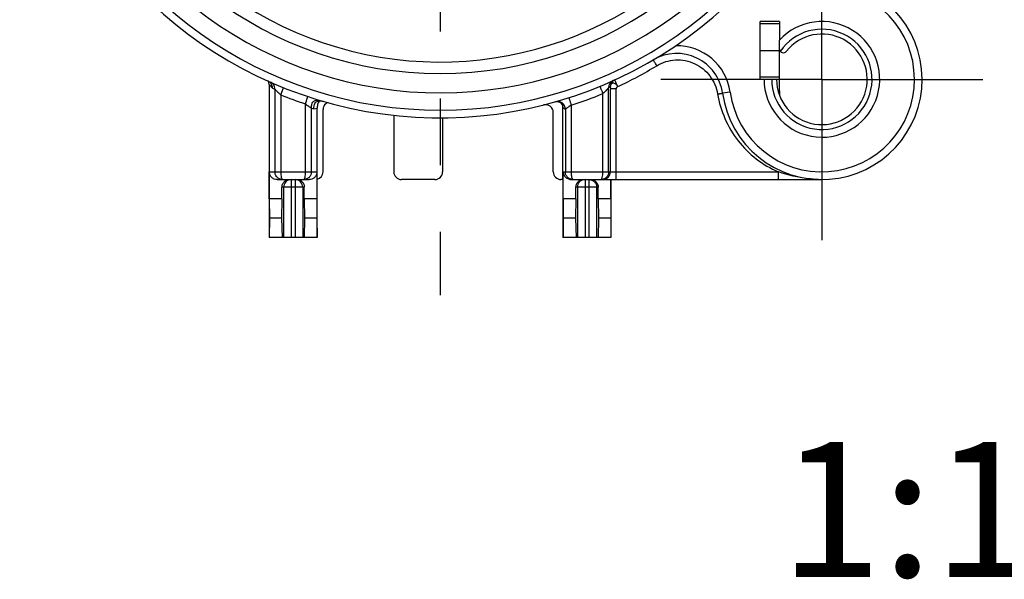
# Model space of a CAD drawing. Units: millimetres. Extents: x 0 to 420, y 0 to 297.
# Drawn here: x 336 to 362, y 79 to 93 of the extents above; entities that cross this region are included whole.
import ezdxf

# ---------------------------------------------------------------- set-up
doc = ezdxf.new("R2010")
doc.units = ezdxf.units.MM
doc.header["$LTSCALE"] = 23.1
doc.linetypes.add('CENTER', pattern=[0.6, 0.375, -0.075, 0.075, -0.075])
doc.layers.get('0').update_dxf_attribs({"linetype": 'CONTINUOUS'})
for name, color, linetype in [('_04_NOTES', 7, 'CONTINUOUS'), ('AUSFORMSCHRAEGEN', 7, 'CONTINUOUS'), ('DEFAULT_1', 7, 'CENTER'), ('RUNDUNGEN', 7, 'CONTINUOUS')]:
    doc.layers.add(name, color=color, linetype=linetype)
doc.styles.get("Standard").update_dxf_attribs({"font": 'arialn.ttf'})

msp = doc.modelspace()

# ---------------------------------------------------------------- linework, layer by layer
at = {"color": 7}
for p, q in [((355.92421, 93.0024), (355.92421, 92.5222)), ((355.42421, 92.2524), (355.92421, 92.2524)), ((355.92421, 91.2024), (355.92421, 91.5024)), ((355.88838, 91.2024), (355.92421, 91.2024)), ((350.30921, 88.9024), (350.30921, 87.4024)), ((351.55178, 88.4024), (351.55178, 88.9024)), ((343.02478, 88.4024), (342.69663, 88.4024)), ((342.69663, 88.4024), (342.69945, 87.9024)), ((343.02478, 88.4024), (343.01569, 87.9024)), ((343.93178, 88.4024), (343.60363, 88.4024)), ((343.60363, 88.4024), (343.61273, 87.9024)), ((343.93178, 88.4024), (343.92896, 87.9024)), ((350.64478, 88.4024), (350.31663, 88.4024)), ((350.31663, 88.4024), (350.31945, 87.9024)), ((350.64478, 88.4024), (350.63569, 87.9024)), ((351.55178, 88.4024), (351.22363, 88.4024)), ((351.22363, 88.4024), (351.23273, 87.9024)), ((351.55178, 88.4024), (351.54896, 87.9024)), ((342.69945, 87.9024), (342.6949, 87.4024)), ((343.01569, 87.9024), (342.69945, 87.9024)), ((343.01569, 87.9024), (343.02937, 87.4024)), ((343.61273, 87.9024), (343.59904, 87.4024)), ((343.92896, 87.9024), (343.61273, 87.9024)), ((343.92896, 87.9024), (343.93351, 87.4024)), ((350.31945, 87.9024), (350.3149, 87.4024)), ((350.63569, 87.9024), (350.31945, 87.9024)), ((350.63569, 87.9024), (350.64937, 87.4024)), ((351.23273, 87.9024), (351.21904, 87.4024)), ((351.54896, 87.9024), (351.23273, 87.9024)), ((351.54896, 87.9024), (351.55351, 87.4024)), ((343.93351, 87.4024), (342.68921, 87.4024)), ((351.55351, 87.4024), (350.30921, 87.4024))]:
    msp.add_line(p, q, dxfattribs=at)
for radius, end in [(1.5, 137.166572), (1.175, 141.657251)]:
    msp.add_arc((357.02421, 91.5024), radius, 180, end, dxfattribs=at)
at = {"layer": 'AUSFORMSCHRAEGEN', "color": 7}
for p, q in [((355.92421, 93.0024), (355.42421, 93.0024)), ((355.42421, 92.4524), (355.42421, 93.0024)), ((355.42421, 91.5024), (355.42421, 92.0524)), ((355.52421, 91.5024), (355.42421, 91.5024))]:
    msp.add_line(p, q, dxfattribs=at)
for centre in [(347.12421, 101.4024), (370.12453, 101.4024)]:
    msp.add_arc(centre, 9.45, 109.541018, 325.684023, dxfattribs=at)
at = {"layer": 'DEFAULT_1', "color": 7}
for p, q in [((347.12421, 101.4024), (347.12421, 85.9024)), ((357.02421, 91.5024), (357.02421, 95.6774)), ((357.02421, 91.5024), (352.84921, 91.5024)), ((357.02421, 91.5024), (361.19921, 91.5024)), ((357.02421, 91.5024), (357.02421, 87.3274))]:
    msp.add_line(p, q, dxfattribs=at)
at = {"layer": 'RUNDUNGEN', "color": 7}
for p, q in [((355.92421, 92.94382), (355.42421, 92.94382)), ((355.42421, 92.0524), (355.42421, 92.4524)), ((355.92421, 91.5024), (355.92421, 92.5222)), ((355.92421, 91.56098), (355.42421, 91.56098)), ((355.92421, 91.5024), (355.52421, 91.5024)), ((342.68921, 91.36525), (342.68921, 87.4024)), ((342.68921, 91.36518), (342.7778, 91.27617)), ((342.7778, 91.27617), (342.84181, 91.24767)), ((342.84181, 91.24767), (342.84181, 89.1024)), ((342.99179, 91.10031), (343.06624, 91.28593)), ((351.49528, 89.1024), (351.49528, 91.28429)), ((351.68916, 91.25799), (351.53918, 91.25799)), ((351.53918, 89.1024), (351.53918, 91.25799)), ((351.68916, 88.9024), (351.68916, 91.25799)), ((354.64751, 91.16876), (354.44945, 91.14096)), ((355.92421, 91.2024), (355.92421, 91.1024)), ((342.99179, 91.10031), (342.99179, 89.1024)), ((343.63663, 90.86452), (343.69947, 91.0544)), ((351.3453, 89.1024), (351.3453, 91.13176)), ((343.63663, 89.1024), (343.63662, 90.86453)), ((343.7866, 89.1024), (343.7866, 90.75509)), ((343.7866, 90.75509), (343.85061, 90.73643)), ((343.85061, 90.73643), (343.93921, 90.75729)), ((343.93921, 87.4024), (343.93921, 90.75729)), ((344.08923, 89.1024), (344.08923, 90.71642)), ((350.05917, 89.1024), (350.05917, 90.64464)), ((350.30921, 88.9024), (350.30921, 90.77736)), ((350.37314, 90.72935), (350.37314, 89.1024)), ((350.52312, 90.83435), (350.52312, 89.1024)), ((345.92341, 90.57639), (345.92341, 89.1024)), ((347.1897, 90.50485), (347.1897, 89.1024)), ((342.69663, 89.1024), (343.93178, 89.1024)), ((342.69663, 88.4024), (342.69663, 89.1024)), ((343.93178, 89.1024), (343.93178, 88.4024)), ((350.31663, 89.1024), (355.89671, 89.1024)), ((350.31663, 88.4024), (350.31663, 89.1024)), ((355.89671, 88.9024), (355.89671, 89.1024)), ((342.90015, 88.9024), (343.72826, 88.9024)), ((343.26421, 88.9024), (343.26421, 87.4024)), ((343.36421, 88.9024), (343.36421, 87.4024)), ((346.98967, 88.9024), (346.12344, 88.9024)), ((350.30921, 88.9024), (350.2592, 88.9024)), ((350.52015, 88.9024), (357.0242, 88.9024)), ((350.88421, 88.9024), (350.88421, 87.4024)), ((350.98421, 88.9024), (350.98421, 87.4024)), ((351.55921, 87.4024), (351.55921, 88.9024)), ((343.60363, 88.7024), (343.02478, 88.7024)), ((343.02478, 88.4024), (343.02478, 88.7024)), ((343.06497, 88.7024), (343.06497, 87.4024)), ((343.56345, 88.7024), (343.56345, 87.4024)), ((343.60363, 88.4024), (343.60363, 88.7024)), ((351.22363, 88.7024), (350.64478, 88.7024)), ((350.64478, 88.4024), (350.64478, 88.7024)), ((350.68497, 88.7024), (350.68497, 87.4024)), ((351.18345, 88.7024), (351.18345, 87.4024)), ((351.22363, 88.4024), (351.22363, 88.7024))]:
    msp.add_line(p, q, dxfattribs=at)
for points in [[(350.10966, 90.9192), (350.13384, 90.92406), (350.15559, 90.92559), (350.17444, 90.92477), (350.19051, 90.92244), (350.20396, 90.91923), (350.215, 90.91567)], [(350.215, 90.91567), (350.2239, 90.9121), (350.23094, 90.90878), (350.23636, 90.90587), (350.24045, 90.90344), (350.2435, 90.90147), (350.24461, 90.90072)]]:
    msp.add_lwpolyline(points, dxfattribs=at)
for centre, radius, start, end in [((347.12421, 101.4024), 10.9, 118.497282, 41.236149), ((370.12453, 101.4024), 10.9, 118.497282, 41.236149), ((347.12421, 101.4024), 10.7, 120, 42.158945), ((370.12453, 101.4024), 10.7, 120, 42.158945), ((347.12421, 101.4024), 10.25, 120, 46.558517), ((370.12453, 101.4024), 10.25, 120, 46.558517), ((347.12421, 101.4024), 9.75, 120, 60), ((370.12453, 101.4024), 9.75, 120, 60), ((357.02421, 91.5024), 2.6, 187.99082, 86.300929), ((357.02421, 91.5024), 2.4, 187.99082, 86.300929), ((357.02421, 91.5024), 1.3, 180, 145.967334), ((353.2611, 90.97414), 1.2, 7.99082, 120.476275), ((353.2611, 90.97414), 1.4, 7.99082, 91.225705), ((356.02421, 92.29336), 0.1, 186.762686, 321.657251), ((347.26595, 100.84168), 10.52286, 295.108096, 301.359597), ((351.69982, 91.28436), 0.20455, 114.327519, 180.019727), ((351.73195, 91.31107), 0.19352, 114.540382, 158.189563), ((347.12421, 101.4024), 11.1, 248.143078, 251.687667), ((344.07853, 90.83729), 0.12546, 121.390364, 138.52233), ((350.17313, 90.72934), 0.2, 0.002126, 105.933787), ((350.15921, 90.77741), 0.15, 359.997278, 55.297056), ((347.22202, 101.2456), 10.92206, 287.592252, 292.180046), ((344.28919, 90.71643), 0.19996, 129.910159, 180.0018), ((349.85918, 90.64462), 0.19999, 0.005495, 104.267682), ((350.51245, 89.10242), 0.19582, 180.007543, 207.83014), ((343.04109, 89.10198), 0.19958, 254.562531, 269.948432), ((343.22127, 88.70757), 0.19502, 117.462796, 133.369667), ((343.26427, 88.70354), 0.19886, 90.018459, 135.342805), ((343.36414, 88.70354), 0.19886, 44.657193, 89.981541), ((343.4068, 88.70712), 0.19558, 44.330377, 62.507771), ((350.5202, 89.10767), 0.20527, 260.906318, 269.986466), ((351.29605, 89.102), 0.1996, 270.032995, 275.010385), ((351.33927, 89.10233), 0.19989, 270.049223, 337.508389), ((357.0246, 91.69099), 2.78859, 268.035006, 269.992005), ((343.26536, 88.70246), 0.20039, 135.341509, 180.018228), ((343.36306, 88.70246), 0.20039, 359.981772, 44.658489)]:
    msp.add_arc(centre, radius, start, end, dxfattribs=at)
for centre, major_axis, ratio, start_param, end_param in [((343.8892, 89.1024), (-0.20003, 0), 0.9998477, 1.82347658, 3.14159265), ((346.12344, 89.1024), (0.20003, 0), 0.99984853, -3.14159265, -1.57079633), ((346.98967, 89.1024), (0.20003, 0), 0.99984686, -1.57079633, 0), ((350.2592, 89.1024), (-0.20003, 0), 0.9998477, 0, 1.57079633)]:
    msp.add_ellipse(centre, major_axis=major_axis, ratio=ratio, start_param=start_param, end_param=end_param, dxfattribs=at)
for points, knots in [([(352.74213, 91.85602), (352.73039, 91.87527), (352.71342, 91.90327), (352.69202, 91.93901), (352.67852, 91.96176), (352.66763, 91.98045), (352.66017, 91.99331), (352.65609, 92.00089), (352.65382, 92.00481), (352.65323, 92.00673), (352.65223, 92.0082), (352.65249, 92.00835)], [0, 0, 0, 0, 0.38255683, 0.55545468, 0.70687187, 0.83111466, 0.92358598, 0.95661971, 0.9804574, 0.99493614, 1, 1, 1, 1]), ([(352.74213, 91.85602), (352.81492, 91.90042), (352.97222, 91.97144), (353.22649, 92.01678), (353.48427, 91.99876), (353.7299, 91.91866), (353.94886, 91.78156), (354.12836, 91.59573), (354.2581, 91.3725), (354.30669, 91.207), (354.32077, 91.1229)], [0, 0, 0, 0, 0.12499107, 0.24998376, 0.374979, 0.49997721, 0.62497815, 0.74998228, 0.87498977, 1, 1, 1, 1]), ([(342.69537, 91.43914), (342.69264, 91.44095), (342.6812, 91.44819), (342.66912, 91.45442), (342.65976, 91.45862)], [0, 0, 0, 0, 0.24199335, 1, 1, 1, 1]), ([(342.68921, 91.36518), (342.68921, 91.37531), (342.68729, 91.40515), (342.67922, 91.43444), (342.67111, 91.45241)], [0, 0, 0, 0, 0.33935725, 1, 1, 1, 1]), ([(342.84181, 91.24768), (342.84181, 91.28596), (342.82432, 91.3666), (342.75762, 91.41519), (342.7226, 91.43064)], [0, 0, 0, 0, 0.50002453, 1, 1, 1, 1]), ([(351.73198, 91.31102), (351.71967, 91.33678), (351.6935, 91.37127), (351.64774, 91.39799), (351.61383, 91.40551), (351.58196, 91.39932), (351.55674, 91.37888), (351.54161, 91.3477), (351.53853, 91.32372), (351.53843, 91.31102)], [0, 0, 0, 0, 0.29611488, 0.42766553, 0.54388355, 0.64878872, 0.75297589, 0.86829488, 1, 1, 1, 1]), ([(351.65263, 91.48343), (351.65226, 91.4843), (351.65197, 91.48518), (351.65126, 91.48697), (351.65157, 91.48711)], [0, 0, 0, 0, 0.73355494, 1, 1, 1, 1]), ([(351.73198, 91.31102), (351.72336, 91.33095), (351.70183, 91.37479), (351.67584, 91.43246), (351.65829, 91.47014), (351.65263, 91.48343)], [0, 0, 0, 0, 0.3431503, 0.77164234, 1, 1, 1, 1]), ([(342.77782, 91.27616), (342.77782, 91.28313), (342.77687, 91.30928), (342.77166, 91.3354), (342.76492, 91.3534)], [0, 0, 0, 0, 0.26601059, 1, 1, 1, 1]), ([(342.84181, 91.24765), (342.8432, 91.24589), (342.84903, 91.24063), (342.85977, 91.22912), (342.87606, 91.21283), (342.90359, 91.18511), (342.9424, 91.14709), (342.97479, 91.1161), (342.99179, 91.10031)], [0, 0, 0, 0, 0.03195393, 0.11138757, 0.22492236, 0.3604448, 0.66893439, 1, 1, 1, 1]), ([(351.26767, 91.32065), (351.26797, 91.32077), (351.26811, 91.31855), (351.26962, 91.31682), (351.27128, 91.31179), (351.27394, 91.30582), (351.27717, 91.29783), (351.28282, 91.28423), (351.29125, 91.26366), (351.30286, 91.23542), (351.31609, 91.20314), (351.33042, 91.16814), (351.34028, 91.14402), (351.3453, 91.13176)], [0, 0, 0, 0, 0.00485139, 0.01927612, 0.04309431, 0.07612457, 0.11812536, 0.16861524, 0.2928965, 0.44436352, 0.61731833, 0.80531388, 1, 1, 1, 1]), ([(351.49528, 91.28429), (351.4773, 91.26571), (351.42866, 91.21356), (351.37799, 91.16335), (351.3453, 91.13176)], [0, 0, 0, 0, 0.36247884, 1, 1, 1, 1]), ([(351.53842, 91.3114), (351.53485, 91.30848), (351.5218, 91.29752), (351.50661, 91.28937), (351.49528, 91.28429)], [0, 0, 0, 0, 0.27058865, 1, 1, 1, 1]), ([(351.53842, 91.3114), (351.53853, 91.30838), (351.53904, 91.29059), (351.53918, 91.27278), (351.53918, 91.25799)], [0, 0, 0, 0, 0.16938355, 1, 1, 1, 1]), ([(351.73109, 91.31314), (351.72024, 91.30791), (351.7001, 91.29378), (351.68924, 91.26992), (351.68916, 91.25799)], [0, 0, 0, 0, 0.50229247, 1, 1, 1, 1]), ([(354.32077, 91.1229), (354.33712, 91.12563), (354.36088, 91.12949), (354.39115, 91.13413), (354.4104, 91.13695), (354.42617, 91.13908), (354.437, 91.14041), (354.44333, 91.14099), (354.44661, 91.14126), (354.44818, 91.14118), (354.44942, 91.14119), (354.44945, 91.14096)], [0, 0, 0, 0, 0.38233893, 0.55513732, 0.70646749, 0.83064327, 0.92308157, 0.95612229, 0.97999581, 0.99457223, 1, 1, 1, 1]), ([(343.7866, 90.75509), (343.78661, 90.77563), (343.78864, 90.81365), (343.80006, 90.86559), (343.82003, 90.90747), (343.8493, 90.93868), (343.88751, 90.95795), (343.93333, 90.96526), (343.98637, 90.96153), (344.02341, 90.95273), (344.04311, 90.94693)], [0, 0, 0, 0, 0.15469913, 0.28568974, 0.39812933, 0.50003215, 0.60192971, 0.71435499, 0.84532513, 1, 1, 1, 1]), ([(343.85063, 90.73644), (343.85062, 90.76303), (343.8539, 90.81118), (343.87421, 90.87529), (343.91228, 90.92135), (343.94719, 90.93616), (343.96503, 90.94019)], [0, 0, 0, 0, 0.31471043, 0.567729, 0.78362351, 1, 1, 1, 1]), ([(343.96503, 90.94019), (343.97258, 90.94189), (344.00725, 90.94707), (344.04271, 90.94314), (344.06937, 90.93769)], [0, 0, 0, 0, 0.22144194, 1, 1, 1, 1]), ([(344.06937, 90.93769), (344.07234, 90.93708), (344.08463, 90.93443), (344.0968, 90.93125), (344.10597, 90.92861)], [0, 0, 0, 0, 0.24099627, 1, 1, 1, 1]), ([(350.46152, 91.02587), (350.46183, 91.02597), (350.46185, 91.02379), (350.46317, 91.02197), (350.46445, 91.01692), (350.46661, 91.01084), (350.46918, 91.00275), (350.47368, 90.98896), (350.48037, 90.96812), (350.48957, 90.93948), (350.50004, 90.90674), (350.51137, 90.87125), (350.51916, 90.8468), (350.52312, 90.83435)], [0, 0, 0, 0, 0.00485735, 0.01928356, 0.04310229, 0.07613264, 0.11813326, 0.16862278, 0.29290296, 0.44436859, 0.61732181, 0.80531565, 1, 1, 1, 1]), ([(354.32077, 91.1229), (354.35745, 90.90383), (354.48532, 90.47286), (354.82922, 89.89439), (355.30519, 89.4185), (355.69266, 89.19006), (355.89671, 89.1024)], [0, 0, 0, 0, 0.25001675, 0.50002332, 0.75001786, 1, 1, 1, 1]), ([(343.63662, 90.86453), (343.65361, 90.85133), (343.67892, 90.83222), (343.71204, 90.80788), (343.73464, 90.79164), (343.75417, 90.77747), (343.77014, 90.7668), (343.77978, 90.75906), (343.78567, 90.75653), (343.7866, 90.75511)], [0, 0, 0, 0, 0.34757995, 0.51234487, 0.66418198, 0.79698235, 0.90290328, 0.97261504, 1, 1, 1, 1]), ([(350.37314, 90.72935), (350.36169, 90.72844), (350.33515, 90.74352), (350.31872, 90.7647), (350.30921, 90.77736)], [0, 0, 0, 0, 0.42026775, 1, 1, 1, 1]), ([(350.52312, 90.83435), (350.50596, 90.82159), (350.48056, 90.803), (350.4473, 90.77943), (350.42477, 90.76367), (350.40507, 90.75044), (350.38971, 90.73956), (350.3792, 90.73381), (350.37469, 90.72964), (350.37314, 90.72935)], [0, 0, 0, 0, 0.35029999, 0.51569267, 0.66791239, 0.80039893, 0.90527905, 0.97413877, 1, 1, 1, 1]), ([(342.90015, 88.9024), (342.87484, 88.9024), (342.82467, 88.91181), (342.75929, 88.95201), (342.70979, 89.01665), (342.69663, 89.07271), (342.69663, 89.1024)], [0, 0, 0, 0, 0.241358, 0.47356752, 0.71694786, 1, 1, 1, 1]), ([(342.98797, 88.9096), (342.94733, 88.92086), (342.87075, 88.9719), (342.84181, 89.05946), (342.84181, 89.1024)], [0, 0, 0, 0, 0.49551154, 1, 1, 1, 1]), ([(342.99179, 89.1024), (342.99179, 89.07654), (342.99409, 89.02864), (343.00222, 88.97294), (343.01294, 88.93679), (343.02155, 88.91636), (343.03299, 88.90242), (343.04092, 88.9024)], [0, 0, 0, 0, 0.36442105, 0.67363552, 0.79431338, 0.88827298, 1, 1, 1, 1]), ([(343.7866, 89.10241), (343.7866, 89.07604), (343.77601, 89.02297), (343.73108, 88.95646), (343.66489, 88.91255), (343.61297, 88.9024), (343.58739, 88.9024)], [0, 0, 0, 0, 0.25387859, 0.50538127, 0.75370376, 1, 1, 1, 1]), ([(343.58749, 88.9024), (343.59542, 88.90241), (343.60686, 88.91636), (343.61547, 88.93679), (343.62619, 88.97296), (343.63433, 89.0287), (343.63663, 89.07663), (343.63663, 89.10251)], [0, 0, 0, 0, 0.11166236, 0.20558939, 0.32622641, 0.63546621, 1, 1, 1, 1]), ([(343.93178, 89.1024), (343.93178, 89.07271), (343.91862, 89.01665), (343.86912, 88.95201), (343.80375, 88.91181), (343.75358, 88.9024), (343.72826, 88.9024)], [0, 0, 0, 0, 0.28305894, 0.5264356, 0.75864368, 1, 1, 1, 1]), ([(350.57237, 88.9024), (350.54678, 88.9024), (350.49484, 88.91255), (350.42865, 88.95648), (350.38373, 89.02298), (350.37314, 89.07604), (350.37314, 89.1024)], [0, 0, 0, 0, 0.24637388, 0.494757, 0.74622451, 1, 1, 1, 1]), ([(350.52312, 89.1024), (350.52312, 89.07804), (350.52502, 89.03273), (350.53384, 88.97183), (350.54573, 88.92955), (350.55943, 88.90647), (350.56755, 88.9033)], [0, 0, 0, 0, 0.35036232, 0.65369769, 0.87454746, 1, 1, 1, 1]), ([(351.49528, 89.10241), (351.49528, 89.07751), (351.48585, 89.02743), (351.44563, 88.96338), (351.38562, 88.9186), (351.33757, 88.90527), (351.31349, 88.90316)], [0, 0, 0, 0, 0.25367291, 0.50519116, 0.75366618, 1, 1, 1, 1]), ([(351.32973, 88.95633), (351.33541, 88.97799), (351.34295, 89.02672), (351.3453, 89.07581), (351.3453, 89.10251)], [0, 0, 0, 0, 0.45606949, 1, 1, 1, 1]), ([(356.92898, 88.90404), (356.84115, 88.90704), (356.49075, 88.93515), (356.14677, 89.02014), (355.89671, 89.1024)], [0, 0, 0, 0, 0.25027933, 1, 1, 1, 1]), ([(343.02478, 88.7024), (343.02478, 88.7298), (343.03577, 88.78475), (343.06776, 88.83082), (343.08735, 88.84934)], [0, 0, 0, 0, 0.50411053, 1, 1, 1, 1]), ([(343.5467, 88.84379), (343.56463, 88.82541), (343.59368, 88.78076), (343.60363, 88.72849), (343.60363, 88.7024)], [0, 0, 0, 0, 0.4960725, 1, 1, 1, 1]), ([(350.48776, 88.90498), (350.45722, 88.90987), (350.39698, 88.93411), (350.35398, 88.98308), (350.33928, 89.01101)], [0, 0, 0, 0, 0.49496505, 1, 1, 1, 1]), ([(350.64478, 88.7024), (350.64478, 88.72851), (350.6548, 88.78089), (350.69801, 88.84735), (350.76321, 88.89204), (350.81517, 88.9024), (350.84097, 88.9024)], [0, 0, 0, 0, 0.25314372, 0.50233786, 0.74984865, 1, 1, 1, 1]), ([(350.88421, 88.9024), (350.85829, 88.9024), (350.80585, 88.89197), (350.73963, 88.84743), (350.69532, 88.78095), (350.68497, 88.7284), (350.68497, 88.7024)], [0, 0, 0, 0, 0.2495719, 0.49940719, 0.74959781, 1, 1, 1, 1]), ([(350.98421, 88.9024), (351.01012, 88.9024), (351.06256, 88.89197), (351.12879, 88.84743), (351.17309, 88.78095), (351.18345, 88.7284), (351.18345, 88.7024)], [0, 0, 0, 0, 0.2495719, 0.49940719, 0.74959781, 1, 1, 1, 1]), ([(351.02744, 88.9024), (351.05325, 88.9024), (351.1052, 88.89204), (351.1704, 88.84735), (351.21361, 88.78089), (351.22363, 88.72851), (351.22363, 88.7024)], [0, 0, 0, 0, 0.25015142, 0.49766216, 0.74685628, 1, 1, 1, 1]), ([(351.29617, 88.9024), (351.30374, 88.90241), (351.31485, 88.9153), (351.32329, 88.93457), (351.32768, 88.94853), (351.32973, 88.95633)], [0, 0, 0, 0, 0.34528288, 0.63203897, 1, 1, 1, 1])]:
    msp.add_open_spline(points, degree=3, knots=knots, dxfattribs=at)
for points in [[(342.7252, 91.41494), (342.71612, 91.42397), (342.70603, 91.43205), (342.69537, 91.43914)], [(342.76492, 91.3534), (342.75636, 91.37626), (342.74251, 91.39772), (342.7252, 91.41494)], [(351.55228, 91.38297), (351.54323, 91.36029), (351.53842, 91.33545), (351.53843, 91.31102)], [(343.96943, 90.89943), (343.96486, 90.89169), (343.96097, 90.88352), (343.95766, 90.87516)], [(343.98453, 90.92039), (343.97883, 90.91393), (343.9738, 90.90685), (343.96943, 90.89943)], [(344.16085, 90.86976), (344.17862, 90.88462), (344.1993, 90.89654), (344.22108, 90.90443)], [(343.95766, 90.87516), (343.94303, 90.83819), (343.93921, 90.79706), (343.93921, 90.75729)], [(351.52396, 89.02586), (351.5339, 89.0499), (351.53918, 89.07639), (351.53918, 89.1024)], [(343.13133, 88.88062), (343.15863, 88.89477), (343.19022, 88.9024), (343.22097, 88.9024)], [(343.40744, 88.9024), (343.43819, 88.9024), (343.46978, 88.89477), (343.49708, 88.88062)], [(350.56755, 88.9033), (350.56904, 88.90272), (350.57065, 88.9024), (350.57225, 88.9024)]]:
    msp.add_open_spline(points, degree=3, dxfattribs=at)

# ---------------------------------------------------------------- texts
at = {"layer": '_04_NOTES', "color": 7, "insert": (362.5577, 82.09384), "char_height": 3.5, "width": 5.656, "attachment_point": 3, "line_spacing_factor": 0.9}
msp.add_mtext('1:1', dxfattribs=at)

doc.saveas('drawing.dxf')
